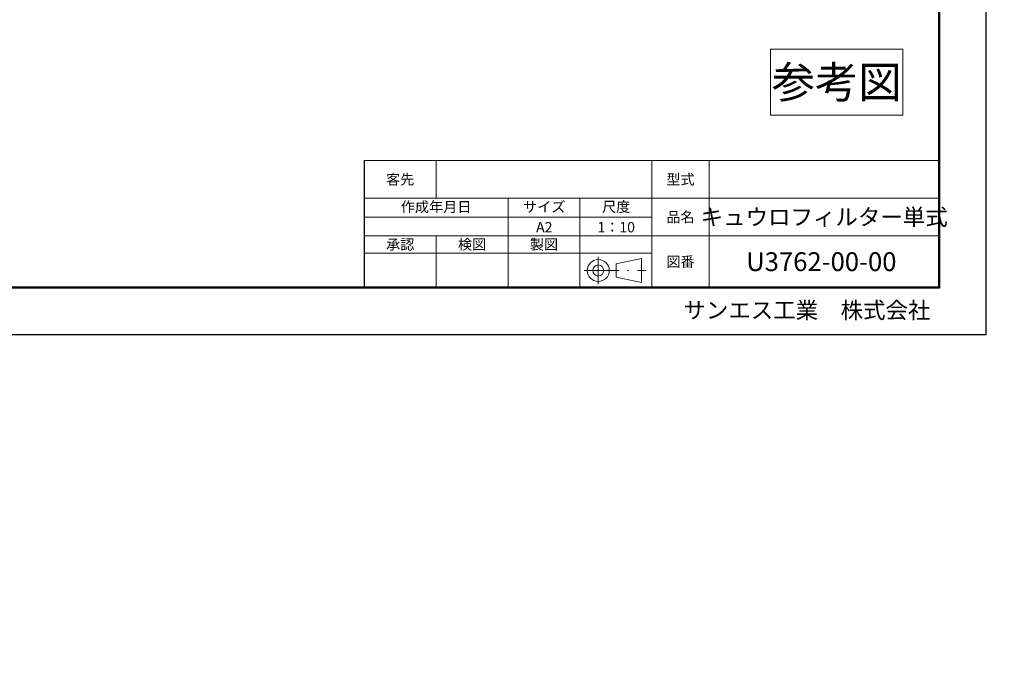
# Model space of a CAD drawing. Units: millimetres. Extents: x 20 to 8722, y -785 to 4138.
# Drawn here: x 3905 to 5999, y -785 to 608 of the extents above; entities that cross this region are included whole.
import ezdxf
from ezdxf.enums import TextEntityAlignment as Align

# ---------------------------------------------------------------- set-up
doc = ezdxf.new("R2010")
doc.units = ezdxf.units.MM
doc.linetypes.add('一点鎖線', pattern=[7.03, 4.56, -1.14, 0.19, -1.14])
doc.layers.add('012図枠極太', color=5, linetype='Continuous', lineweight=50)
doc.layers.add('013表題', color=255, linetype='Continuous', lineweight=15)
doc.styles.add('001.寸法文字', font='txt.shx', dxfattribs={"bigfont": 'extfont.shx'})
doc.styles.add('Note Text (JIS)', font='tahoma.ttf')

# ---------------------------------------------------------------- blocks, each defined once
blk = doc.blocks.new('A$C42D4577A')
at = {"layer": '013表題', "linetype": '一点鎖線', "ltscale": 1.31579}
for p, q in [((0, 2.37), (0, -2.37)), ((-2.42, 0), (8.31, 0))]:
    blk.add_line(p, q, dxfattribs=at)
at = {"layer": '013表題', "ltscale": 1.31579}
for p, q in [((3.12, 1.17), (7.52, 2.1)), ((7.52, 2.1), (7.52, 0)), ((3.12, 0), (3.12, 1.17)), ((3.12, 0), (3.12, -1.17)), ((3.12, -1.17), (7.52, -2.1)), ((7.52, -2.1), (7.52, 0))]:
    blk.add_line(p, q, dxfattribs=at)
for radius in [1.92, 0.96]:
    blk.add_circle((0, 0), radius, dxfattribs=at)

msp = doc.modelspace()

# ---------------------------------------------------------------- linework, layer by layer
at = {"ltscale": 0.5}
msp.add_line((4638.035, 308.093), (4638.035, 38.093), dxfattribs=at)
at = {"layer": '012図枠極太'}
msp.add_lwpolyline([(5860.258, 4038.093), (120.258, 4038.093), (120.258, 38.093), (5860.258, 38.093)], close=True, dxfattribs=at)
at = {"layer": '013表題'}
for p, q in [((5860.258, 308.093), (4638.035, 308.093)), ((4790.813, 228.093), (4790.813, 308.093)), ((5249.147, 38.093), (5249.147, 308.093)), ((5371.369, 38.093), (5371.369, 308.093)), ((5860.258, 228.093), (4638.035, 228.093)), ((4943.591, 38.093), (4943.591, 228.093)), ((5096.369, 38.093), (5096.369, 228.093)), ((5249.147, 188.093), (4638.035, 188.093)), ((5249.147, 148.093), (4638.035, 148.093)), ((4790.813, 38.093), (4790.813, 148.093)), ((5860.258, 148.093), (5249.147, 148.093)), ((5249.147, 111.427), (4638.035, 111.427)), ((5249.147, 111.427), (4638.035, 111.427))]:
    msp.add_line(p, q, dxfattribs=at)
msp.add_lwpolyline([(5501.621, 404.657), (5782.871, 404.657), (5782.871, 545.282), (5501.621, 545.282)], close=True, dxfattribs=at)
at = {"layer": 'Defpoints'}
msp.add_lwpolyline([(5960.258, 4138.093), (20.258, 4138.093), (20.258, -61.907), (5960.258, -61.907)], close=True, dxfattribs=at)

# ---------------------------------------------------------------- block references
at = {"layer": '013表題', "xscale": 12.22222222222262, "yscale": 12.2222222222222, "zscale": 12.2222222222222}
msp.add_blockref('A$C42D4577A', (5135.413, 74.287), dxfattribs=at)

# ---------------------------------------------------------------- texts
at = {"char_height": 45.86111, "width": 465.68889, "attachment_point": 4, "style": '001.寸法文字'}
for insert in [(5998.696, -693.785), (5998.696, -784.933)]:
    msp.add_mtext('{\\fＭＳ Ｐゴシック|b0|i0|c128;', dxfattribs=dict(at, insert=insert))
at = {"layer": '013表題'}
for s, height, style, p in [('参考図', 67.5, '001.寸法文字', (5642.246, 474.969)), ('客先', 22, 'Note Text (JIS)', (4714.424, 268.093)), ('型式', 22, 'Note Text (JIS)', (5310.258, 268.093)), ('作成年月日', 22, 'Note Text (JIS)', (4790.813, 209.76)), ('サイズ', 22, 'Note Text (JIS)', (5020.763, 209.76)), ('尺度', 22, 'Note Text (JIS)', (5173.54, 209.76)), ('キュウロフィルター単式', 35, 'Note Text (JIS)', (5615.813, 188.093)), ('品名', 22, 'Note Text (JIS)', (5310.258, 188.093)), ('A2', 22, 'Note Text (JIS)', (5020.763, 166.427)), ('1：10', 22, 'Note Text (JIS)', (5173.54, 166.427)), ('承認', 22, 'Note Text (JIS)', (4714.424, 129.76)), ('検図', 22, 'Note Text (JIS)', (4867.202, 129.76)), ('製図', 22, 'Note Text (JIS)', (5019.98, 129.76)), ('図番', 22, 'Note Text (JIS)', (5310.258, 93.093)), ('U3762-00-00 ', 40, 'Note Text (JIS)', (5615.813, 93.093)), ('サンエス工業\u3000株式会社', 35, 'Note Text (JIS)', (5579.008, -10.135))]:
    msp.add_text(s, height=height, dxfattribs=dict(at, style=style)).set_placement(p, align=Align.MIDDLE_CENTER)

doc.saveas('drawing.dxf')
